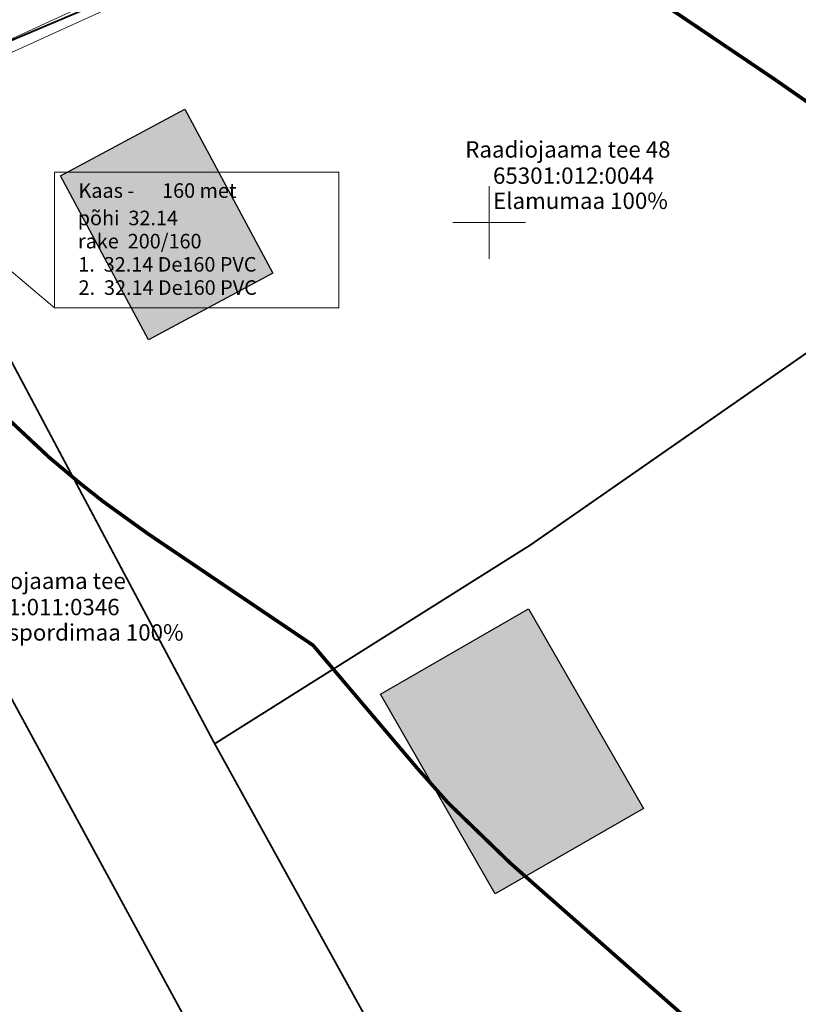
# Model space of a CAD drawing. Units: metres. Extents: x 551336 to 556213, y 6580769 to 6590129.
# Drawn here: x 553474 to 553517, y 6586507 to 6586561 of the extents above; entities that cross this region are included whole.
import ezdxf
from ezdxf.enums import TextEntityAlignment as Align

# ---------------------------------------------------------------- set-up
doc = ezdxf.new("R2010")
doc.units = ezdxf.units.M
for name, pattern in [('ACAD_ISO05W100', [33, 24, -3, 0, -3, 0, -3]), ('ACAD_ISO06W100', [36, 24, -3, 0, -3, 0, -3, 0, -3]), ('KATASTRIPIIR', [0.02, 0.01, 0.01])]:
    doc.linetypes.add(name, pattern=pattern)
for name, color, linetype in [('ABIJOONIS', 130, 'Continuous'), ('AED', 7, 'Continuous'), ('HOONE_ELU-_VÕI_ÜHISKONDLIK', 7, 'Continuous'), ('Hoone_hatch', 7, 'Continuous'), ('Kaitstav_loodusobjekt', 103, 'Continuous'), ('Kitsendus_vesi', 155, 'Continuous'), ('PIIR', 35, 'Continuous'), ('PUU', 7, 'Continuous'), ('Topo', 250, 'Continuous'), ('VORK', 7, 'Continuous')]:
    doc.layers.add(name, color=color, linetype=linetype)
doc.styles.add('romans', font='romans.shx')
doc.styles.add('Style-INTL_ISO', font='INTL_ISO.shx')
doc.styles.add('Style-romans', font='romans.shx')
doc.linetypes.add('PUURIVI', pattern='A,0,[133,mkm.shx,S=0.8,R=0,X=0,Y=0],-5.6', length=5.6)
doc.linetypes.add('VO_AED', pattern='A,2.5,[135,mkm.shx,S=0.6,R=0,X=0,Y=0],5,[135,mkm.shx,S=0.6,R=180,X=0,Y=0],2.5', length=10)

# ---------------------------------------------------------------- blocks, each defined once
blk = doc.blocks.new('VKORIS_2')
at = {"layer": 'VORK', "color": 0, "linetype": 'Continuous', "lineweight": -2}
for p, q in [((0, 2), (0, -2)), ((-2, 0), (2, 0))]:
    blk.add_line(p, q, dxfattribs=at)
blk = doc.blocks.new('A$C0cf92ab4')
at = {"layer": 'ABIJOONIS', "color": 251, "linetype": 'Continuous', "lineweight": 0}
blk.add_line((553466.757, 6586553.144), (553476.109, 6586545.308), dxfattribs=at)
at = {"layer": 'ABIJOONIS', "color": 251, "linetype": 'Continuous', "lineweight": 0, "flags": 128}
for points in [[(553476.109, 6586552.76), (553491.74, 6586552.76), (553491.74, 6586545.308), (553476.108, 6586545.308)], [(553476.109, 6586552.76), (553476.109, 6586545.308)]]:
    blk.add_lwpolyline(points, dxfattribs=at)
at = {"layer": 'AED', "color": 251, "linetype": 'VO_AED', "lineweight": 0}
blk.add_lwpolyline([(553469.159, 6586551.293), (553466.112, 6586556.588), (553482.781, 6586564.263), (553497.081, 6586570.558), (553499.846, 6586568.166)], dxfattribs=at)
at = {"layer": 'PIIR', "lineweight": 0, "ltscale": 0.5, "const_width": 0.1}
for points in [[(553158.91, 6586216.05), (553147.13, 6586468.24), (553202.61, 6586486.36), (553250.81, 6586502.11), (553299, 6586517.85), (553473.61, 6586574.89), (553514.19, 6586609.26), (553516.02, 6586607.84), (553523.78, 6586601.91), (553530.36, 6586595.11), (553536.84, 6586586.7), (553466.07, 6586556.77), (553457.75, 6586553.25), (553500.87, 6586473.85), (553514.16, 6586481.23), (553539.36, 6586439.45), (553532.88, 6586384.46), (553532.1, 6586386.41), (553494.17, 6586386.89), (553482.33, 6586387.03), (553475.82, 6586387.1), (553442.47, 6586335.56)], [(553526.95, 6586334.22), (553530.01, 6586361.47), (553532.88, 6586384.46), (553539.36, 6586439.45), (553514.16, 6586481.23), (553500.87, 6586473.85), (553457.75, 6586553.25), (553466.07, 6586556.77), (553484.91, 6586521.33), (553501.39, 6586491.49), (553513.19, 6586499.71), (553521.68, 6586484.25), (553535.78, 6586460.89), (553548.88, 6586439.16), (553545.04, 6586432.36), (553540.68, 6586395.86), (553547.56, 6586394.81), (553546.96, 6586390.89), (553540.18, 6586392.01), (553536.34, 6586357.09)]]:
    blk.add_lwpolyline(points, dxfattribs=at)
blk.add_lwpolyline([(553536.84, 6586586.7), (553537.51, 6586585.77), (553543.56, 6586572.77), (553548.64, 6586564.5), (553502.27, 6586532.26), (553484.91, 6586521.33), (553466.07, 6586556.77), (553536.84, 6586586.7)], close=True, dxfattribs=at)
at = {"layer": 'PUU', "color": 251, "linetype": 'PUURIVI', "lineweight": 0, "flags": 128}
blk.add_lwpolyline([(553470.893, 6586558.071), (553482.601, 6586563.392)], dxfattribs=at)
at = {"layer": 'VORK', "color": 251, "linetype": 'Continuous', "lineweight": 0}
blk.add_blockref('VKORIS_2', (553500, 6586550), dxfattribs=at)
at = {"layer": 'ABIJOONIS', "color": 251, "linetype": 'Continuous', "lineweight": 0}
for s, style, p in [('Kaas -', 'Style-romans', (553477.42, 6586551.352)), (' 160 met', 'Style-romans', (553481.774, 6586551.352)), ('põhi  32.14', 'Style-romans', (553477.376, 6586549.847)), ('rake  200/160', 'romans', (553477.392, 6586548.571)), ('1.  32.14 De160 PVC', 'Style-romans', (553477.408, 6586547.295)), ('2.  32.14 De160 PVC', 'Style-romans', (553477.424, 6586546.018))]:
    blk.add_text(s, height=0.8, dxfattribs=dict(at, style=style)).set_placement(p)
at = {"layer": 'PIIR', "linetype": 'KATASTRIPIIR', "lineweight": 0, "style": 'Style-INTL_ISO'}
for s, p in [('Raadiojaama tee 48', (553498.686, 6586554.015)), ('65301:012:0044', (553500.215, 6586552.574)), ('Elamumaa 100%%%', (553500.216, 6586551.192)), ('Raadiojaama tee', (553470.37, 6586530.291)), ('65301:011:0346', (553470.821, 6586528.849)), ('Transpordimaa 100%%%', (553470.923, 6586527.453))]:
    blk.add_text(s, height=0.9, dxfattribs=at).set_placement(p, align=Align.MIDDLE_LEFT)

msp = doc.modelspace()

# ---------------------------------------------------------------- hatches: boundary and pattern name
at = {"layer": 'Hoone_hatch'}
h = msp.add_hatch(color=256, dxfattribs=at)
h.dxf.hatch_style = 1
h.paths.add_polyline_path([(553488.11, 6586547.206), (553481.279, 6586543.537), (553476.432, 6586552.561), (553483.263, 6586556.23)])
h = msp.add_hatch(color=256, dxfattribs=at)
h.dxf.hatch_style = 1
h.paths.add_polyline_path([(553500.34, 6586513.072), (553494.03, 6586524.061), (553502.17, 6586528.742), (553508.49, 6586517.772)])
at = {"layer": 'Kaitstav_loodusobjekt'}
h = msp.add_hatch(dxfattribs=at)
h.set_pattern_fill('ANSI31', color=256)
edge = h.paths.add_edge_path()
edge.add_line((553547.643, 6586539.457), (553530.252, 6586562.398))
edge.add_line((553530.252, 6586562.398), (553517.87, 6586581.945))
edge.add_arc((553317.449, 6586417.079), 259.518, 39.44079, 46.92611)
edge.add_line((553494.684, 6586606.65), (553492.621, 6586608.062))
edge.add_line((553492.621, 6586608.062), (553490.866, 6586608.975))
edge.add_arc((553484.083, 6586598.89), 12.154, 56.078, 72.2504)
edge.add_arc((553497.398, 6586621.951), 14.975, 212.9494, 230.0829, ccw=False)
edge.add_arc((553549.147, 6586659.554), 78.927, 205.4008, 215.4242, ccw=False)
edge.add_line((553477.85, 6586625.698), (553466.658, 6586647.074))
edge.add_arc((553546.057, 6586686.932), 88.842, 178.87808, 206.65626, ccw=False)
edge.add_line((553457.232, 6586688.671), (553456.726, 6586718.984))
edge.add_arc((553440.887, 6586720.429), 15.906, 354.785, 387.0549)
edge.add_line((553455.052, 6586727.664), (553452.695, 6586733.678))
edge.add_arc((553464.199, 6586739.995), 13.125, 178.0728, 208.7694, ccw=False)
edge.add_line((553451.082, 6586740.436), (553449.72, 6586753.185))
edge.add_arc((553477.078, 6586760.365), 28.285, 178.8256, 194.7063, ccw=False)
edge.add_arc((553333.204, 6586749.886), 116.123, 5.46473, 15.9583)
edge.add_arc((552978.274, 6586495.573), 547.383, 31.52855, 38.29288)
edge.add_arc((553334.673, 6586774.636), 94.749, 39.40001, 51.83628)
edge.add_arc((553320.564, 6586764.529), 111.52, 49.34468, 68.10505)
edge.add_line((553362.15, 6586868.005), (553400.846, 6586868.504))
edge.add_line((553400.846, 6586868.504), (553405.097, 6586861.068))
edge.add_arc((553415.064, 6586865.602), 10.949, 204.4603, 235.0134)
edge.add_line((553408.786, 6586856.631), (553421.288, 6586839.196))
edge.add_line((553421.288, 6586839.196), (553430.853, 6586826.948))
edge.add_line((553430.853, 6586826.948), (553437.792, 6586819.949))
edge.add_arc((553438.541, 6586820.507), 0.934, 216.6447, 307.1026)
edge.add_line((553439.105, 6586819.762), (553441.918, 6586821.574))
edge.add_arc((553440.393, 6586823.587), 2.525, 307.1485, 359.7046)
edge.add_line((553442.918, 6586823.574), (553446.919, 6586842.508))
edge.add_line((553446.919, 6586842.508), (553449.795, 6586856.006))
edge.add_arc((553439.723, 6586858.934), 10.489, 343.795, 377.3868)
edge.add_line((553449.732, 6586862.068), (553448.169, 6586868.692))
edge.add_line((553448.169, 6586868.692), (553470.8, 6586868.379))
edge.add_line((553470.8, 6586868.379), (553473.613, 6586854.257))
edge.add_arc((553131.622, 6586760.401), 354.636, 10.29188, 15.34634, ccw=False)
edge.add_line((553480.552, 6586823.761), (553484.475, 6586804.416))
edge.add_line((553484.475, 6586804.416), (553486.424, 6586797.569))
edge.add_line((553486.424, 6586797.569), (553489.377, 6586792.92))
edge.add_line((553489.377, 6586792.92), (553492.708, 6586790.345))
edge.add_line((553492.708, 6586790.345), (553494.844, 6586787.392))
edge.add_arc((553490.263, 6586784.431), 5.454, -7.6398, 32.8749, ccw=False)
edge.add_arc((553485.627, 6586786.897), 10.537, 328.3093, 342.3728, ccw=False)
edge.add_line((553494.593, 6586781.362), (553492.582, 6586779.603))
edge.add_arc((553506.83, 6586759.071), 24.991, 124.7593, 143.9999)
edge.add_arc((553531.539, 6586746.022), 52.8, 148.3088, 154.549)
edge.add_arc((553508.702, 6586759.95), 26.339, 160.5673, 175.7711)
edge.add_arc((553632.405, 6586753.174), 150.224, 176.67302, 182.40057)
edge.add_arc((553441.694, 6586744.928), 40.666, -11.5136, 2.7534, ccw=False)
edge.add_arc((553497.979, 6586731.823), 17.178, 163.118, 181.409)
edge.add_line((553480.807, 6586731.401), (553480.877, 6586699.927))
edge.add_line((553480.877, 6586699.927), (553480.9, 6586699.764))
edge.add_arc((553501.839, 6586704.791), 21.534, 193.4998, 220.7536)
edge.add_arc((553459.011, 6586669.43), 34.013, -1.8966, 38.7794, ccw=False)
edge.add_line((553493.005, 6586668.304), (553492.803, 6586648.098))
edge.add_arc((553516.32, 6586651.373), 23.744, 187.9283, 222.9457)
edge.add_line((553498.939, 6586635.196), (553517.785, 6586617.719))
edge.add_line((553517.785, 6586617.719), (553541.7, 6586600.281))
edge.add_line((553541.7, 6586600.281), (553552.375, 6586593.872))
edge.add_arc((553512.106, 6586545.114), 63.237, 40.14508, 50.44681, ccw=False)
edge.add_line((553560.445, 6586585.885), (553564.6, 6586579.295))
edge.add_line((553564.6, 6586579.295), (553570.419, 6586570.474))
edge.add_arc((553857.15, 6586775.221), 352.329, 215.52959, 221.8785)
edge.add_line((553594.819, 6586540.022), (553547.643, 6586539.457))

# ---------------------------------------------------------------- linework, layer by layer
at = {"layer": 'HOONE_ELU-_VÕI_ÜHISKONDLIK'}
for points in [[(553488.11, 6586547.206, 36.356), (553481.279, 6586543.537, 36.559), (553476.432, 6586552.561, 36.405), (553483.263, 6586556.23, 36.307)], [(553500.34, 6586513.072, 36.278), (553494.03, 6586524.061, 36.278), (553502.17, 6586528.742, 36.278), (553508.49, 6586517.772, 36.278)]]:
    msp.add_polyline3d(points, close=True, dxfattribs=at)
at = {"layer": 'Kitsendus_vesi', "linetype": 'ACAD_ISO05W100', "ltscale": 0.2, "const_width": 0.2}
msp.add_lwpolyline([(553451.753, 6586567.607), (553460.996, 6586554.844), (553468.722, 6586544.662), (553470.797, 6586542.133), (553471.555, 6586541.285), (553473.416, 6586539.319), (553475.804, 6586537.083), (553477.494, 6586535.665), (553478.78, 6586534.649), (553481.235, 6586532.881), (553490.32, 6586526.745), (553496.061, 6586519.969), (553497.762, 6586518.063), (553501.17, 6586514.762), (553511.693, 6586505.497)], dxfattribs=at)
at = {"layer": 'Kitsendus_vesi', "linetype": 'ACAD_ISO06W100', "ltscale": 0.2, "const_width": 0.2}
msp.add_lwpolyline([(553503.621, 6586566.029), (553515.721, 6586557.858), (553517.468, 6586556.642)], dxfattribs=at)

# ---------------------------------------------------------------- block references
at = {"layer": 'Topo'}
msp.add_blockref('A$C0cf92ab4', (0, 0), dxfattribs=at)

doc.saveas('drawing.dxf')
